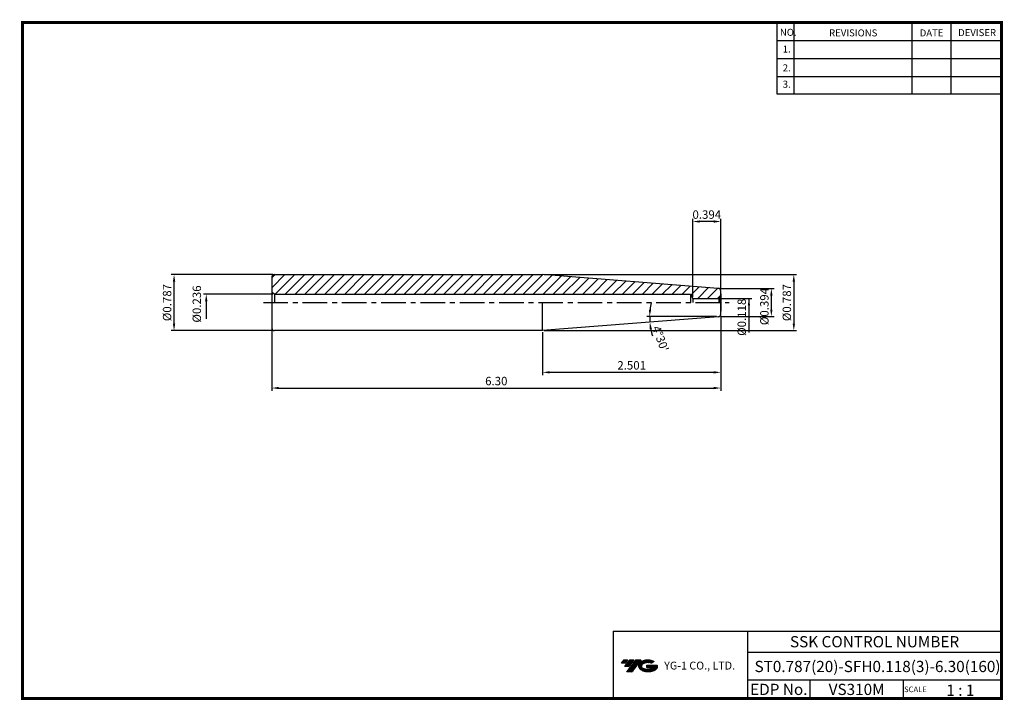
# Model space of a CAD drawing. Extents: x 741 to 1091, y 239 to 482.
import ezdxf
from ezdxf.enums import TextEntityAlignment as Align

# ---------------------------------------------------------------- set-up
doc = ezdxf.new("R2010")
doc.units = 0
doc.header["$LTSCALE"] = 7
doc.header["$MEASUREMENT"] = 0
doc.linetypes.add('CENTER', pattern=[2, 1.25, -0.25, 0.25, -0.25])
doc.layers.get('0').update_dxf_attribs({"linetype": 'CONTINUOUS'})
doc.layers.get('DEFPOINTS').update_dxf_attribs({"linetype": 'CONTINUOUS'})
doc.layers.add('가는선', color=1, linetype='CONTINUOUS')
doc.styles.get("Standard").update_dxf_attribs({"font": 'ISOCP', "height": 3, "bigfont": 'WHGTXT.SHX'})
doc.dimstyles.new('ISO-25', dxfattribs={"dimtxt": 3, "dimasz": 2.5, "dimexe": 1.25, "dimexo": 0.625, "dimtad": 1, "dimtih": 1, "dimlfac": 25.4, "dimdsep": 46, "dimtxsty": 'STANDARD', "dimcen": 2.5, "dimclrd": 2, "dimclre": 2, "dimadec": 0, "dimazin": 0, "dimtfac": 1, "dimtmove": 0, "dimatfit": 3, "dimfxl": 1, "dimtvp": 1, "dimtolj": 1, "dimtzin": 0, "dimarcsym": 0})
doc.dimstyles.new('ISO-25$0', dxfattribs={"dimtxt": 3, "dimasz": 2.5, "dimexe": 1.25, "dimexo": 0.625, "dimtad": 1, "dimlfac": 25.4, "dimdsep": 46, "dimtxsty": 'STANDARD', "dimcen": 2.5, "dimclrd": 2, "dimclre": 2, "dimclrt": 3, "dimadec": 0, "dimazin": 0, "dimtfac": 1, "dimtmove": 0, "dimatfit": 3, "dimfxl": 1, "dimtvp": 1, "dimtolj": 1, "dimtzin": 0, "dimarcsym": 0})

# ---------------------------------------------------------------- blocks, each defined once
blk = doc.blocks.new('*D80')
at = {"color": 2, "linetype": 'Continuous', "lineweight": -2}
for p, q in [((990.43, 376.4), (990.43, 349.61)), ((830.43, 371.47), (830.43, 349.61)), ((832.93, 350.61), (987.93, 350.61))]:
    blk.add_line(p, q, dxfattribs=at)
at = {"color": 2, "linetype": 'Continuous'}
for points in [[(832.93, 351.03), (832.93, 350.2), (830.43, 350.61)], [(987.93, 351.03), (987.93, 350.2), (990.43, 350.61)]]:
    blk.add_solid(points, dxfattribs=at)
at = {"layer": 'DEFPOINTS', "color": 0, "linetype": 'Continuous'}
for p in [(990.43, 377), (830.43, 372.07), (990.43, 350.61)]:
    blk.add_point(p, dxfattribs=at)
at = {"color": 3, "linetype": 'Continuous', "insert": (910.43, 352.71), "char_height": 3, "attachment_point": 5}
blk.add_mtext('6.30', dxfattribs=at)
blk = doc.blocks.new('*D81')
at = {"color": 2, "linetype": 'Continuous', "lineweight": -2}
for p, q in [((927.5, 391.07), (1017.43, 391.07)), ((1016.43, 388.57), (1016.43, 373.57)), ((927.5, 371.07), (1017.43, 371.07))]:
    blk.add_line(p, q, dxfattribs=at)
at = {"color": 2, "linetype": 'Continuous'}
for points in [[(1016.01, 388.57), (1016.85, 388.57), (1016.43, 391.07)], [(1016.01, 373.57), (1016.85, 373.57), (1016.43, 371.07)]]:
    blk.add_solid(points, dxfattribs=at)
at = {"layer": 'DEFPOINTS', "color": 0, "linetype": 'Continuous'}
for p in [(926.9, 391.07), (926.9, 371.07), (1016.43, 371.07)]:
    blk.add_point(p, dxfattribs=at)
at = {"color": 3, "linetype": 'Continuous', "insert": (1014.33, 381.07), "char_height": 3, "attachment_point": 5, "rotation": 90}
blk.add_mtext('%%C0.787', dxfattribs=at)
blk = doc.blocks.new('*D82')
at = {"color": 2, "linetype": 'Continuous', "lineweight": -2}
blk.add_line((988.89, 376.07), (964.07, 376.07), dxfattribs=at)
for start, end in [(168.6992, 174.3496), (180, 184.5), (190.1504, 195.8008)]:
    blk.add_arc((990.43, 376.07), 25.36, start, end, dxfattribs=at)
at = {"color": 2, "linetype": 'Continuous'}
for points in [[(965.61, 378.55), (964.77, 378.59), (965.07, 376.07)], [(965.05, 371.55), (965.88, 371.66), (965.15, 374.08)]]:
    blk.add_solid(points, dxfattribs=at)
at = {"layer": 'DEFPOINTS', "color": 0, "linetype": 'Continuous'}
for p in [(965.08, 375.41), (989.49, 376.07), (989.51, 376), (990.32, 376.07), (952.31, 373.07)]:
    blk.add_point(p, dxfattribs=at)
at = {"color": 3, "linetype": 'Continuous', "insert": (968.58, 368.08), "char_height": 3, "attachment_point": 5, "rotation": 290.0866}
blk.add_mtext("4°30'", dxfattribs=at)
blk = doc.blocks.new('*D83')
at = {"color": 2, "linetype": 'Continuous', "lineweight": -2}
for p, q in [((830.83, 391.07), (794.62, 391.07)), ((795.62, 373.57), (795.62, 388.57)), ((830.83, 371.07), (794.62, 371.07))]:
    blk.add_line(p, q, dxfattribs=at)
at = {"color": 2, "linetype": 'Continuous'}
for points in [[(795.21, 388.57), (796.04, 388.57), (795.62, 391.07)], [(795.21, 373.57), (796.04, 373.57), (795.62, 371.07)]]:
    blk.add_solid(points, dxfattribs=at)
at = {"layer": 'DEFPOINTS', "color": 0, "linetype": 'Continuous'}
for p in [(795.62, 391.07), (831.43, 391.07), (831.43, 371.07)]:
    blk.add_point(p, dxfattribs=at)
at = {"color": 3, "linetype": 'Continuous', "insert": (793.52, 381.07), "char_height": 3, "attachment_point": 5, "rotation": 90}
blk.add_mtext('%%C0.787', dxfattribs=at)
blk = doc.blocks.new('*D85')
at = {"color": 2, "linetype": 'Continuous', "lineweight": -2}
for p, q in [((990.43, 376.4), (990.43, 355.21)), ((926.9, 370.47), (926.9, 355.21)), ((929.4, 356.21), (987.93, 356.21))]:
    blk.add_line(p, q, dxfattribs=at)
at = {"color": 2, "linetype": 'Continuous'}
for points in [[(929.4, 356.62), (929.4, 355.79), (926.9, 356.21)], [(987.93, 356.62), (987.93, 355.79), (990.43, 356.21)]]:
    blk.add_solid(points, dxfattribs=at)
at = {"layer": 'DEFPOINTS', "color": 0, "linetype": 'Continuous'}
for p in [(990.43, 377), (926.9, 371.07), (990.43, 356.21)]:
    blk.add_point(p, dxfattribs=at)
at = {"color": 3, "linetype": 'Continuous', "insert": (958.66, 358.31), "char_height": 3, "attachment_point": 5}
blk.add_mtext('2.501', dxfattribs=at)
blk = doc.blocks.new('*D86')
at = {"color": 2, "linetype": 'Continuous', "lineweight": -2}
for p, q in [((980.43, 383.17), (980.43, 410.96)), ((990.43, 385.75), (990.43, 410.96)), ((987.93, 409.96), (982.93, 409.96))]:
    blk.add_line(p, q, dxfattribs=at)
at = {"color": 2, "linetype": 'Continuous'}
for points in [[(982.93, 410.38), (982.93, 409.55), (980.43, 409.96)], [(987.93, 410.38), (987.93, 409.55), (990.43, 409.96)]]:
    blk.add_solid(points, dxfattribs=at)
at = {"layer": 'DEFPOINTS', "color": 0, "linetype": 'Continuous'}
for p in [(980.43, 409.96), (980.43, 382.57), (990.43, 385.15)]:
    blk.add_point(p, dxfattribs=at)
at = {"color": 3, "linetype": 'Continuous', "insert": (985.43, 412.06), "char_height": 3, "attachment_point": 5}
blk.add_mtext('0.394', dxfattribs=at)

msp = doc.modelspace()

# ---------------------------------------------------------------- hatches: boundary and pattern name
at = {"linetype": 'Continuous'}
h = msp.add_hatch(dxfattribs=at)
h.set_pattern_fill('ANSI31', color=2, scale=20, style=0)
h.set_pattern_definition([(45, (293.168, 252.1708), (-1.767767, 1.767767), [])])
edge = h.paths.add_edge_path()
edge.add_line((831.42837361, 384.07304382), (979.56234821, 384.07304382))
edge.add_line((979.56234821, 384.07304382), (980.42837361, 382.57304382))
edge.add_line((980.42837361, 382.57304382), (989.42837361, 382.57304382))
edge.add_arc((989.42837361, 383.57304382), 1, 270, 285)
edge.add_line((989.68719266, 382.607118), (990.1354804, 382.86593704))
edge.add_arc((989.42837361, 383.57304382), 1, 315, 360)
edge.add_line((990.42837361, 383.57304382), (990.42837361, 385.14865333))
edge.add_arc((989.42837361, 385.14865333), 1, 0, 85.5)
edge.add_line((989.50683271, 386.14557066), (926.89734993, 391.07304382))
edge.add_line((926.89734993, 391.07304382), (831.42837361, 391.07304382))
edge.add_arc((831.42837361, 390.07304382), 1, 90, 180)
edge.add_line((830.42837361, 390.07304382), (830.42837361, 384.65039409))
edge.add_line((830.42837361, 384.65039409), (831.42837361, 384.07304382))
at = {"ltscale": 1.5}
h = msp.add_hatch(dxfattribs=at)
h.set_pattern_fill('ANSI31', color=1, scale=0.004786, style=0)
h.set_pattern_definition([(45, (796.355892, 250.288011), (-0.0107456666, 0.0107456666), [])])
h.paths.add_polyline_path([(961.67151314, 252.74103517, 0.5133681369), (961.79413134, 250.21596126, 0.2949879531), (967.20152001, 250.21596126, 0.304967538), (967.88570448, 251.81157999), (964.01919048, 251.81157999), (964.01919048, 250.85430959), (966.38583498, 250.85430959, -0.0370948293), (966.27891518, 250.79128337, -0.2333453593), (962.71673617, 250.79128337, -0.5943632766), (962.65821307, 252.26165528, -0.2230642227), (965.69441366, 252.56354834), (966.65168405, 253.18363577, 0.2995615992)])
h.paths.add_polyline_path([(956.83966253, 249.41840401), (958.75420332, 249.41840401), (962.10464969, 253.72612077), (960.19010891, 253.72612077)])
h.paths.add_polyline_path([(959.56788315, 253.72612077), (957.94052348, 253.72612077), (956.07916439, 251.33294479), (957.70652405, 251.33294479)])
h.paths.add_polyline_path([(957.31829773, 253.72612077), (955.88239214, 253.72612077), (954.95171259, 252.52953278), (956.38761818, 252.52953278)])

# ---------------------------------------------------------------- linework, layer by layer
at = {"color": 2}
for p, q in [((1010.42164142, 480.92649345), (1010.42164142, 455.55034415)), ((1016.42164142, 480.92649345), (1016.42164142, 455.55034415)), ((1058.42164142, 480.92649345), (1058.42164142, 455.55034415)), ((1072.42164142, 480.92649345), (1072.42164142, 455.55034415)), ((952.06193827, 263.92649345), (952.06193827, 239.92649345)), ((952.06193827, 263.92649345), (1090.42164142, 263.92649345)), ((999.98134458, 263.92649345), (999.98134458, 239.92649345)), ((1090.42164142, 263.92649345), (1090.42164142, 239.92649345)), ((999.98134458, 256.42649345), (1090.42164142, 256.42649345)), ((1090.42164142, 246.42649345), (999.98134458, 246.42649345)), ((1022.18606788, 246.42649345), (1022.18606788, 239.92649345)), ((1055.42164142, 246.42649345), (1055.42164142, 239.92649345))]:
    msp.add_line(p, q, dxfattribs=at)
at = {"color": 2, "linetype": 'Continuous'}
for p, q in [((1010.42164142, 474.52649345), (1090.42164142, 474.52649345)), ((1010.42164142, 468.12649345), (1090.42164142, 468.12649345)), ((1010.42164142, 461.72649345), (1090.42164142, 461.72649345)), ((1010.42164142, 455.55034415), (1090.42164142, 455.55034415)), ((990.30934744, 386.07304382), (1009.42837361, 386.07304382)), ((830.82837361, 384.07304382), (806.09411173, 384.07304382)), ((990.02837361, 382.57304382), (1001.42837361, 382.57304382)), ((1000.42837361, 382.57304382), (1000.42837361, 370.36364436)), ((1008.42837361, 378.57304382), (1008.42837361, 383.57304382)), ((807.09411173, 381.57304382), (807.09411173, 375.3247643)), ((990.31834385, 376.07304382), (1009.42837361, 376.07304382))]:
    msp.add_line(p, q, dxfattribs=at)
at = {"linetype": 'Continuous'}
for p, q in [((830.42837361, 390.07304382), (830.42837361, 372.07304382)), ((831.42837361, 391.07304382), (926.89734993, 391.07304382)), ((989.50683271, 386.14557066), (926.89734993, 391.07304382)), ((831.42837361, 384.07304382), (830.42837361, 384.65039409)), ((831.42837361, 384.07304382), (831.42837361, 381.07304382)), ((831.42837361, 384.07304382), (979.56234821, 384.07304382)), ((979.56234821, 384.07304382), (980.42837361, 382.57304382)), ((979.56234821, 384.07304382), (979.56234821, 381.07304382)), ((980.42837361, 382.57304382), (980.42837361, 381.07304382)), ((990.1354804, 382.86593704), (989.68719266, 382.607118)), ((989.68719266, 382.607118), (989.68719266, 381.07304382)), ((990.1354804, 382.86593704), (990.1354804, 381.07304382)), ((990.42837361, 381.07304382), (990.42837361, 385.14865333)), ((990.42837361, 384.14865333), (990.42837361, 377.99743431)), ((926.89734993, 371.07304382), (926.89734993, 381.07304382)), ((990.42837361, 376.99743431), (990.42837361, 381.07304382)), ((989.50683271, 376.00051698), (926.89734993, 371.07304382)), ((926.89734993, 371.07304382), (831.42837361, 371.07304382))]:
    msp.add_line(p, q, dxfattribs=at)
msp.add_line((980.42837361, 382.57304382), (989.42837361, 382.57304382))
at = {"color": 2, "linetype": 'CENTER'}
msp.add_line((827.42837361, 381.07304382), (993.42837361, 381.07304382), dxfattribs=at)
at = {"const_width": 1}
for points in [[(741.12164142, 480.92649345), (1090.9066447, 480.92649345)], [(741.62164142, 480.42649345), (741.62164142, 239.42649345)], [(1090.42164142, 239.92649345), (1090.42164142, 481.42649345)], [(741.12164142, 239.92649345), (1090.92164142, 239.92649345)]]:
    msp.add_lwpolyline(points, dxfattribs=at)
at = {"linetype": 'Continuous'}
for centre, start, end in [((831.42837361, 390.07304382), 90, 180), ((989.42837361, 385.14865333), 0, 85.5), ((989.42837361, 383.57304382), 270, 285), ((989.42837361, 383.57304382), 315, 0), ((989.42837361, 376.99743431), 274.5, 0), ((831.42837361, 372.07304382), 180, 270)]:
    msp.add_arc(centre, 1, start, end, dxfattribs=at)
at = {"color": 2, "linetype": 'Continuous'}
for points in [[(1008.01170695, 383.57304382), (1008.84504028, 383.57304382), (1008.42837361, 386.07304382)], [(806.67744506, 381.57304382), (807.51077839, 381.57304382), (807.09411173, 384.07304382)], [(1000.01170695, 380.07304382), (1000.84504028, 380.07304382), (1000.42837361, 382.57304382)], [(1008.01170695, 378.57304382), (1008.84504028, 378.57304382), (1008.42837361, 376.07304382)]]:
    msp.add_solid(points, dxfattribs=at)

# ---------------------------------------------------------------- texts
at = {"color": 7}
for s, height, p in [('NO.', 2.5, (1011.46861931, 476.1766422)), ('REVISIONS', 2.5, (1028.99807687, 475.96665992)), ('DATE', 2.5, (1061.27099887, 475.96665992)), ('DEVISER', 2.5, (1074.96046857, 476.07164943)), ('1.', 2.5, (1012.48213569, 470.22136153)), ('2.', 2.5, (1012.48213569, 463.51208645)), ('3.', 2.5, (1012.48213569, 457.66656602)), ('SCALE', 2, (1055.69691848, 242.19644845)), ('1 : 1', 4, (1070.75845244, 240.87847424))]:
    msp.add_text(s, height=height, dxfattribs=at).set_placement(p)
at = {"color": 7, "linetype": 'Continuous'}
msp.add_text('SSK CONTROL NUMBER', height=4, dxfattribs=at).set_placement((1045.201493, 260.17649345), align=Align.MIDDLE_CENTER)
at = {"color": 3, "linetype": 'Continuous'}
msp.add_text('ST0.787(20)-SFH0.118(3)-6.30(160)', height=4, dxfattribs=at).set_placement((1002.43160156, 249.34621965))
at = {"color": 7}
for s, p in [('EDP No.', (1011.08370623, 243.17649345)), ('VS310M', (1038.80385465, 243.17649345))]:
    msp.add_text(s, height=4, dxfattribs=at).set_placement(p, align=Align.MIDDLE_CENTER)
at = {"color": 3, "linetype": 'Continuous', "char_height": 3, "attachment_point": 5, "rotation": 90}
for s, insert in [('%%C0.236', (804.11804157, 380.56599322)), ('%%C0.394', (1006.32837361, 379.65135876)), ('%%C0.118', (998.26839004, 375.83735969))]:
    msp.add_mtext(s, dxfattribs=dict(at, insert=insert))
at = {"layer": '가는선', "color": 5, "insert": (970.24358107, 253.06698706), "char_height": 2.3290771275, "width": 33.1850330564, "attachment_point": 1}
msp.add_mtext('{\\fGulim|b0|i0|c129|p50;\\H1.20219x;\\C0;YG-1 CO., LTD.\\Fisocp,whgtxt|c129;\\H0.83181x; }', dxfattribs=at)

# ---------------------------------------------------------------- dimensions: what is measured, and where the dimension line sits
at = {"linetype": 'Continuous'}
for base, p1, p2, picture, middle in [((980.42837361, 409.96227249), (990.42837361, 385.14865333), (980.42837361, 382.57304382), '*D86', (985.42837361, 412.06227249)), ((990.42837361, 356.20677099), (926.89734993, 371.07304382), (990.42837361, 376.99743431), '*D85', (958.66286177, 358.30706627))]:
    dim = msp.add_linear_dim(base=base, p1=p1, p2=p2, dimstyle='ISO-25$0', override={"dimexe": 1, "dimexo": 0.6, "dimgap": 0.6, "dimdec": 3, "dimlfac": 0.03937, "dimcen": -1, "dimaunit": 1, "dimtp": 0.1, "dimtm": 0.1, "dimtfac": 0.7, "dimtdec": 3, "dimatfit": 2, "dimtolj": 0, "dimtzin": 8}, dxfattribs=at)
    dim.commit()
    dim.dimension.update_dxf_attribs({"geometry": picture, "text_midpoint": middle})
for base, p1, p2, picture, middle in [((795.62418608, 391.07304382), (831.42837361, 371.07304382), (831.42837361, 391.07304382), '*D83', (793.52418608, 381.07304382)), ((1016.42837361, 371.07304382), (926.89734993, 391.07304382), (926.89734993, 371.07304382), '*D81', (1014.32837361, 381.07304382))]:
    dim = msp.add_linear_dim(base=base, p1=p1, p2=p2, angle=90, text='%%C<>', dimstyle='ISO-25$0', override={"dimexe": 1, "dimexo": 0.6, "dimgap": 0.6, "dimdec": 3, "dimlfac": 0.03937, "dimcen": -1, "dimaunit": 1, "dimtp": 0.1, "dimtm": 0.1, "dimtfac": 0.7, "dimtdec": 3, "dimatfit": 2, "dimtolj": 0, "dimtzin": 8}, dxfattribs=at)
    dim.commit()
    dim.dimension.update_dxf_attribs({"geometry": picture, "text_midpoint": middle})
dim = msp.add_angular_dim_2l(base=(965.07638898, 375.40917874), line1=((990.31834385, 376.07304382), (989.48542718, 376.07304382)), line2=((989.50683271, 376.00051698), (952.30975941, 373.07304382)), dimstyle='ISO-25', override={"dimtxt": 3, "dimexe": 1, "dimexo": 0.6, "dimgap": 0.6, "dimtih": 0, "dimdec": 8, "dimcen": -0.35, "dimclrt": 3, "dimaunit": 1, "dimadec": 1, "dimtp": 0.1, "dimtm": 0.1, "dimtfac": 0.7, "dimtdec": 8, "dimatfit": 2, "dimtolj": 0, "dimtzin": 8}, dxfattribs=at)
dim.commit()
dim.dimension.update_dxf_attribs({"geometry": '*D82', "text_midpoint": (966.61026756, 367.36318357), "dimtype": 162})
dim = msp.add_linear_dim(base=(990.42837361, 350.61486482), p1=(830.42837361, 372.07304382), p2=(990.42837361, 376.99743431), text='6.30', dimstyle='ISO-25$0', override={"dimexe": 1, "dimexo": 0.6, "dimgap": 0.6, "dimdec": 3, "dimlfac": 0.03937, "dimcen": -1, "dimaunit": 1, "dimtp": 0.1, "dimtm": 0.1, "dimtfac": 0.7, "dimtdec": 3, "dimatfit": 2, "dimtolj": 0, "dimtzin": 8}, dxfattribs=at)
dim.commit()
dim.dimension.update_dxf_attribs({"geometry": '*D80', "text_midpoint": (910.42837361, 352.71486482)})

doc.saveas('drawing.dxf')
